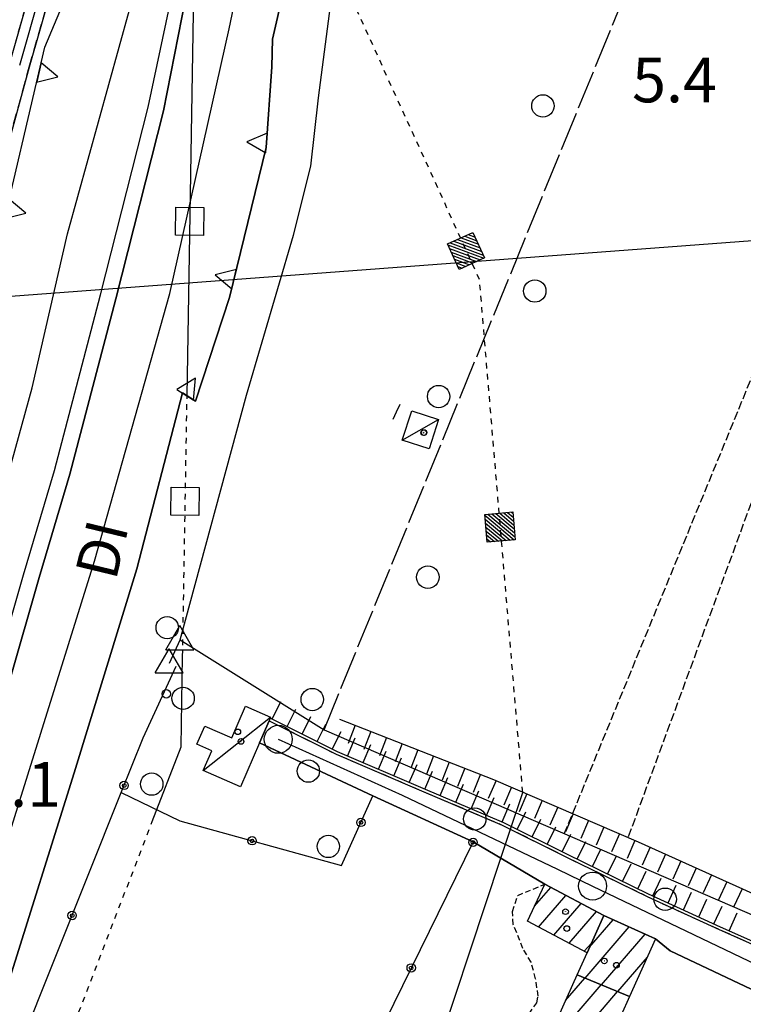
# Model space of a CAD drawing. Extents: x 1744021 to 1748335, y 5040289 to 5043422.
# Drawn here: x 1745208 to 1745337, y 5042179 to 5042355 of the extents above; entities that cross this region are included whole.
import ezdxf

# ---------------------------------------------------------------- set-up
doc = ezdxf.new("R2010")
doc.units = 0
for name, pattern in [('C', [10, 5, 5]), ('L17', [8, 7, -1]), ('L3', [1.5, 1, -0.5]), ('L4', [2, 1, -1]), ('L5', [2, 1.5, -0.5]), ('L7', [3, 2, -1])]:
    doc.linetypes.add(name, pattern=pattern)
doc.layers.get('0').update_dxf_attribs({"linetype": 'C'})
for name, color, linetype in [('11B2', 1, 'C'), ('11D4', 1, 'C'), ('14G7', 3, 'C'), ('16A1', 1, 'C'), ('17A1', 1, 'C'), ('17C3', 1, 'C'), ('19B2', 1, 'C'), ('1A1', 4, 'C'), ('1AJ36', 1, 'C'), ('1C3', 1, 'C'), ('20N14', 2, 'C'), ('22H8', 1, 'C'), ('24E5', 2, 'C'), ('25A1', 1, 'C'), ('298', 7, 'CONTINUOUS'), ('2A1', 4, 'C'), ('2J10', 2, 'L7'), ('2K11', 1, 'C'), ('2L12', 1, 'L3'), ('3B2', 1, 'C'), ('4B2', 3, 'C'), ('4E5', 2, 'L17'), ('4N14', 2, 'L4'), ('5A1', 2, 'L5'), ('5F6', 1, 'C'), ('6H8', 2, 'C'), ('8E5', 2, 'L4'), ('9A1', 2, 'C'), ('A2A1', 1, 'C'), ('A2J10', 1, 'C'), ('A4B2', 1, 'C'), ('I2J10', 7, 'CONTINUOUS'), ('I4N14', 7, 'CONTINUOUS'), ('I8E5', 7, 'CONTINUOUS'), ('N2A1', 2, 'C'), ('N2P16', 2, 'C'), ('N4A1', 2, 'C'), ('N4C3', 2, 'C')]:
    doc.layers.add(name, color=color, linetype=linetype)

# ---------------------------------------------------------------- blocks, each defined once
blk = doc.blocks.new('11B2')
at = {"layer": '11B2'}
blk.add_circle((0, 0), 0.75, dxfattribs=at)
blk = doc.blocks.new('11D4')
at = {"layer": '11D4'}
for radius in [0.5, 0.01]:
    blk.add_circle((0, 0), radius, dxfattribs=at)
blk = doc.blocks.new('1AJ36')
at = {"layer": '1AJ36'}
for radius in [0.5, 0.01]:
    blk.add_circle((0, 0), radius, dxfattribs=at)
blk = doc.blocks.new('5F6')
at = {"layer": '5F6'}
blk.add_circle((0, 0), 2, dxfattribs=at)
blk = doc.blocks.new('N4A1')
at = {"layer": 'N4A1'}
for p, q in [((2.4755, -1.75357), (-0.02926, 2.58115)), ((-2.5275, -1.75518), (2.4725, -1.75518))]:
    blk.add_line(p, q, dxfattribs=at)
at = {"layer": 'N4A1', "flags": 128}
blk.add_lwpolyline([(-2.52926, -1.74898), (-0.02926, 2.58115)], dxfattribs=at)
blk = doc.blocks.new('N2P16')
at = {"layer": 'N2P16'}
blk.add_circle((0, -0.00928), 2.5, dxfattribs=at)
blk = doc.blocks.new('N2A1')
at = {"layer": 'N2A1'}
blk.add_circle((0, -0.00928), 2.5, dxfattribs=at)
blk = doc.blocks.new('N4C3')
at = {"layer": 'N4C3'}
for p, q in [((2.4755, -1.75357), (-0.02926, 2.58115)), ((-2.5275, -1.75518), (2.4725, -1.75518))]:
    blk.add_line(p, q, dxfattribs=at)
at = {"layer": 'N4C3', "flags": 128}
blk.add_lwpolyline([(-2.52926, -1.74898), (-0.02926, 2.58115)], dxfattribs=at)
blk = doc.blocks.new('19B2')
at = {"layer": '19B2'}
for centre, radius in [((0, 0), 0.75), ((0, -0.02417), 0.32738)]:
    blk.add_circle(centre, radius, dxfattribs=at)
blk = doc.blocks.new('22H8')
at = {"layer": '22H8'}
blk.add_line((0, 0), (0, 3.5), dxfattribs=at)
blk = doc.blocks.new('*X113')
at = {"color": 0}
for p, q in [((1649.89426, 991.57785), (1654.34992, 996.03351)), ((1649.89426, 992.28495), (1653.64281, 996.03351)), ((1649.89426, 992.99206), (1652.93571, 996.03351)), ((1649.89426, 993.69917), (1652.2286, 996.03351)), ((1649.89426, 994.40627), (1651.5215, 996.03351)), ((1649.89426, 995.11338), (1650.81439, 996.03351)), ((1649.89426, 995.82049), (1650.10728, 996.03351)), ((1650.05703, 991.03351), (1654.89426, 995.87074)), ((1650.76414, 991.03351), (1654.89426, 995.16363)), ((1651.47124, 991.03351), (1654.89426, 994.45653)), ((1652.17835, 991.03351), (1654.89426, 993.74942)), ((1652.88546, 991.03351), (1654.89426, 993.04231)), ((1653.59256, 991.03351), (1654.89426, 992.33521)), ((1654.29967, 991.03351), (1654.89426, 991.6281))]:
    blk.add_line(p, q, dxfattribs=at)
blk = doc.blocks.new('24E5')
at = {"layer": '24E5'}
blk.add_lwpolyline([(-2.5038, -2.57363), (-2.5038, 2.42637), (2.4962, 2.42637), (2.4962, -2.57363)], close=True, dxfattribs=at)
blk.add_blockref('*X113', (-1652.39806, -993.60714), dxfattribs=at)
blk = doc.blocks.new('20N14')
at = {"layer": '20N14'}
blk.add_lwpolyline([(-2.53327, -2.559), (-2.53327, 2.441), (2.46673, 2.441), (2.46673, -2.559)], close=True, dxfattribs=at)
blk = doc.blocks.new('25A1')
at = {"layer": '25A1'}
for p, q in [((-0.00363, 3.47618), (-1.73672, -0.02556)), ((1.78686, -0.02556), (-0.00363, 3.47618))]:
    blk.add_line(p, q, dxfattribs=at)
blk.add_lwpolyline([(-1.72138, -0.02039), (1.73357, -0.02039)], dxfattribs=at)

msp = doc.modelspace()

# ---------------------------------------------------------------- linework, layer by layer
at = {"layer": '16A1'}
msp.add_line((1744140.94182, 5042225.77591), (1747391.70364, 5042469.10415), dxfattribs=at)
at = {"layer": '17A1'}
for p, q in [((1745299.49616, 5042196.54832), (1745302.41007, 5042199.93265)), ((1745300.25402, 5042192.82803), (1745305.12948, 5042198.49241)), ((1745302.97428, 5042191.38986), (1745307.84882, 5042197.05317)), ((1745305.69462, 5042189.9507), (1745310.56824, 5042195.61293)), ((1745309.34971, 5042189.26148), (1745313.56269, 5042194.15617)), ((1745308.53986, 5042183.72089), (1745316.41312, 5042192.86815)), ((1745311.46135, 5042182.51541), (1745319.26349, 5042191.58113)), ((1745308.41489, 5042188.51253), (1745309.66974, 5042189.97043)), ((1745314.38183, 5042181.30986), (1745319.67896, 5042187.46414)), ((1745305.05991, 5042179.72552), (1745308.5099, 5042183.73269)), ((1745304.09873, 5042174.00913), (1745311.4313, 5042182.52821)), ((1745306.96024, 5042172.73397), (1745314.35179, 5042181.32266))]:
    msp.add_line(p, q, dxfattribs=at)
at = {"layer": '17C3'}
for p, q in [((1745275.86523, 5042279.80932, -3333), (1745282.38617, 5042283.45462, -3333)), ((1745240.35532, 5042220.78007, -3333), (1745252.37291, 5042230.32579, -3333))]:
    msp.add_line(p, q, dxfattribs=at)
at = {"layer": '1A1'}
for points in [[(1745311.90078, 5042194.90733, 9.846), (1745308.89631, 5042188.25771, 9.846), (1745298.24168, 5042193.89295, 9.846), (1745301.35949, 5042200.48887, 9.846), (1745311.90078, 5042194.90733, 9.846)], [(1745311.90078, 5042194.90733, 12.398), (1745321.15376, 5042190.72672, 12.398), (1745316.50226, 5042180.43557, 12.398), (1745307.10759, 5042184.31172, 12.398), (1745308.89631, 5042188.25771, 12.398), (1745311.90078, 5042194.90733, 12.398)], [(1745307.10759, 5042184.31172, 10.078), (1745316.50226, 5042180.43557, 10.078), (1745312.04519, 5042170.46787, 10.078), (1745302.77271, 5042174.60089, 10.078), (1745307.10759, 5042184.31172, 10.078)]]:
    msp.add_polyline3d(points, close=True, dxfattribs=at)
at = {"layer": '1C3'}
for points in [[(1745277.57456, 5042285.03011, 7.409), (1745282.38617, 5042283.45462, 7.409), (1745280.68511, 5042278.23044, 7.409), (1745275.86523, 5042279.80932, 7.409), (1745277.57456, 5042285.03011, 7.409)], [(1745246.98702, 5042217.90764, 7.995), (1745240.35532, 5042220.78007, 7.995), (1745241.88409, 5042224.3265, 7.995), (1745239.22038, 5042225.47805, 7.995), (1745240.62272, 5042228.71715, 7.995), (1745245.4256, 5042226.62852, 7.995), (1745247.8702, 5042232.27643, 7.995), (1745252.37291, 5042230.32579, 7.995), (1745252.37291, 5042230.32579, 7.995), (1745252.09922, 5042229.69453, 7.995), (1745250.36758, 5042225.70968, 7.995), (1745246.98702, 5042217.90764, 7.995)]]:
    msp.add_polyline3d(points, close=True, dxfattribs=at)
at = {"layer": '298'}
for points in [[(1745261.72938, 5042390.46378, 6.71), (1745252.72948, 5042351.3892, 6.97), (1745252.56694, 5042346.43262, 7.15), (1745251.55829, 5042332.06547, 7.54), (1745245.03828, 5042305.28181, 7.75), (1745238.96627, 5042286.75564, 7.74), (1745236.63903, 5042288.22222, 7.23), (1745228.4926, 5042256.78462, 7.27), (1745217.28888, 5042220.3543, 7.04), (1745205.22427, 5042181.79855, 7.12)], [(1745200.47591, 5042218.65253, 5.84), (1745211.04266, 5042255.23174, 5.8), (1745216.49134, 5042273.71124, 5.43), (1745224.74076, 5042305.03219, 5.49), (1745233.26122, 5042338.57385, 5.28), (1745237.83411, 5042361.96029, 3.64)], [(1745237.83411, 5042361.96029, 3.64), (1745233.26122, 5042338.57385, 5.28), (1745224.74076, 5042305.03219, 5.49), (1745216.49134, 5042273.71124, 5.43), (1745211.04266, 5042255.23174, 5.8), (1745200.47591, 5042218.65253, 5.84)], [(1745205.72144, 5042346.9418, 3.92), (1745209.59955, 5042360.54388, 3.96)], [(1745212.95227, 5042359.29848, 3.96), (1745209.26594, 5042346.3767, 3.92), (1745204.88132, 5042330.41695, 4.05)], [(1745203.49082, 5042313.51393, 7.79), (1745212.07021, 5042349.93938, 7.77), (1745215.53038, 5042358.15155, 7.47)], [(1745348.29713, 5042176.98946, 5.831), (1745323.76574, 5042188.59143, 5.872), (1745321.15376, 5042190.72672, 5.744), (1745311.90078, 5042194.90733, 5.579), (1745301.35949, 5042200.48887, 5.58), (1745288.57841, 5042208.05703, 5.861), (1745270.63245, 5042216.25255, 5.484), (1745250.36758, 5042225.70968, 5.367), (1745252.09922, 5042229.69453, 5.464), (1745252.09922, 5042229.69453, 5.464), (1745252.09922, 5042229.69453, 5.464), (1745252.09922, 5042229.69453, 5.464), (1745264.08039, 5042223.7153, 5.232), (1745279.34665, 5042217.17962, 5.696), (1745293.76047, 5042211.0455, 5.696), (1745305.12235, 5042205.38096, 5.696), (1745319.6135, 5042198.3209, 5.464), (1745332.50526, 5042192.42286, 6.044), (1745348.86946, 5042185.15398, 6.16), (1745359.54314, 5042180.83198, 6.16), (1745367.62072, 5042178.64747, 6.16)]]:
    msp.add_polyline3d(points, dxfattribs=at)
at = {"layer": '2A1'}
msp.add_polyline3d([(1745099.8936, 5041895.50972, 7.2), (1745116.48738, 5041936.97486, 6.83), (1745141.83428, 5042002.4161, 7.1), (1745158.62719, 5042045.61519, 7.36), (1745173.99576, 5042089.0176, 7.44), (1745190.70845, 5042136.22241, 7.62), (1745205.22427, 5042181.79855, 7.12), (1745217.28888, 5042220.3543, 7.04), (1745228.4926, 5042256.78462, 7.27), (1745236.63903, 5042288.22222, 7.23)], dxfattribs=at)
at = {"layer": '2J10'}
for points in [[(1745107.33938, 5042025.58919, 4.49), (1745111.43537, 5042037.13851, 4.44), (1745124.27377, 5042073.08836, 4.44), (1745141.5763, 5042119.64829, 4.5), (1745155.84131, 5042161.13877, 4.6), (1745171.94828, 5042210.05738, 4.45), (1745185.5623, 5042256.78758, 4.27), (1745196.16122, 5042294.5045, 4.07), (1745197.71668, 5042306.80543, 4.22), (1745198.40896, 5042318.28454, 4.31), (1745201.46656, 5042331.44609, 4.05), (1745205.72144, 5042346.9418, 3.92), (1745209.59955, 5042360.54388, 3.96), (1745214.3517, 5042370.96391, 4.37), (1745218.43048, 5042384.83275, 4.37), (1745223.22325, 5042404.22296, 4.17), (1745224.1458, 5042417.75725, 4.13), (1745223.64553, 5042423.50265, 4.14), (1745224.75497, 5042431.49876, 4.14), (1745232.84965, 5042461.93861, 6.2)], [(1745204.88132, 5042330.41695, 4.05), (1745209.26594, 5042346.3767, 3.92), (1745212.95227, 5042359.29848, 3.96)], [(1745252.09922, 5042229.69453, 5.464), (1745252.11508, 5042229.68368, 5.464), (1745264.08039, 5042223.7153, 5.232), (1745279.34665, 5042217.17962, 5.696), (1745293.76047, 5042211.0455, 5.696), (1745305.12235, 5042205.38096, 5.696), (1745319.6135, 5042198.3209, 5.464), (1745332.50526, 5042192.42286, 6.044), (1745348.86946, 5042185.15398, 6.16), (1745359.54314, 5042180.83198, 6.16), (1745367.62072, 5042178.64747, 6.16), (1745369.5047, 5042179.01615, 6.16), (1745372.80554, 5042180.66129, 6.16)]]:
    msp.add_polyline3d(points, dxfattribs=at)
at = {"layer": '2K11'}
for points in [[(1745081.16296, 5041892.41585, 5.83), (1745091.37482, 5041916.05078, 5.92), (1745103.41388, 5041947.71345, 5.93), (1745121.05183, 5041992.82114, 5.93), (1745136.26936, 5042032.78824, 6.02), (1745150.68218, 5042071.68819, 6.1), (1745163.34968, 5042106.15598, 6.11), (1745174.33537, 5042138.90727, 6.11), (1745187.5569, 5042177.80434, 5.98), (1745200.47591, 5042218.65253, 5.84), (1745211.04266, 5042255.23174, 5.8), (1745216.49134, 5042273.71124, 5.43), (1745224.74076, 5042305.03219, 5.49), (1745233.26122, 5042338.57385, 5.28), (1745237.83411, 5042361.96029, 3.64), (1745245.01889, 5042398.60732, 3.38), (1745253.93272, 5042440.93496, 2.7), (1745260.31389, 5042476.68742, 2.44), (1745267.58543, 5042521.3794, 1.87), (1745275.42557, 5042581.29219, 1.36)], [(1745230.53053, 5042339.26706, 7.88), (1745235.34038, 5042361.99327, 3.64), (1745242.85291, 5042399.90243, 3.38), (1745251.56532, 5042441.26322, 2.7), (1745257.96778, 5042477.14666, 2.44), (1745265.21803, 5042521.70766, 1.87), (1745272.69043, 5042581.61599, 1.53)], [(1745077.92854, 5041891.8799, 5.83), (1745088.73713, 5041917.05585, 5.92), (1745100.62626, 5041948.32319, 5.93), (1745118.25765, 5041993.41133, 5.93), (1745133.67093, 5042033.89855, 6.02), (1745148.45582, 5042073.79015, 6.1), (1745160.62283, 5042106.89162, 6.11), (1745171.45991, 5042139.21657, 6.11), (1745184.88732, 5042178.71275, 5.98), (1745197.79947, 5042219.54538, 5.84), (1745208.24711, 5042255.71952, 5.8), (1745213.75368, 5042274.37686, 5.43), (1745222.01403, 5042305.75278, 5.49), (1745230.53053, 5042339.26706, 5.28)]]:
    msp.add_polyline3d(points, dxfattribs=at)
at = {"layer": '2L12'}
msp.add_polyline3d([(1745295.54703, 5042173.99284, 6.16), (1745296.94717, 5042175.49271, 6.16), (1745298.55478, 5042177.35612, 6.16), (1745299.91991, 5042179.32374, 6.16), (1745300.1754, 5042180.50626, 6.16), (1745299.71642, 5042183.61005, 6.16), (1745298.91488, 5042186.57386, 6.16), (1745297.44557, 5042189.02635, 6.16), (1745295.73036, 5042193.31685, 6.16), (1745295.55709, 5042195.63166, 6.16), (1745296.51008, 5042198.49613, 6.16), (1745301.35949, 5042200.48887, 5.58)], dxfattribs=at)
at = {"layer": '3B2'}
for points in [[(1745207.64163, 5042171.69152, 5.347), (1745225.68421, 5042216.84565, 4.456), (1745229.59119, 5042226.61872, 4.263), (1745235.52636, 5042239.44305, 4.704)], [(1745225.68421, 5042216.84565, 4.456), (1745236.17638, 5042211.81305, 4.518), (1745265.04179, 5042203.85016, 5.484), (1745270.63245, 5042216.25255, 5.484), (1745288.57841, 5042208.05703, 5.861), (1745271.20641, 5042172.78271, 5.844), (1745281.26814, 5042168.99862, 5.97), (1745282.27889, 5042172.56545, 5.988), (1745310.80143, 5042161.43873, 5.639)], [(1745323.76574, 5042188.59143, 5.872), (1745348.29713, 5042176.98946, 5.831), (1745349.9837, 5042180.31703, 5.969)]]:
    msp.add_polyline3d(points, dxfattribs=at)
at = {"layer": '4B2'}
for points in [[(1745236.21084, 5042244.11274, 4.29), (1745248.07762, 5042287.81675, 4.44), (1745256.48487, 5042316.39951, 4.4), (1745259.57446, 5042328.70496, 4.4), (1745260.92628, 5042340.89939, 4.39), (1745263.96761, 5042364.23339, 4.41), (1745272.19101, 5042397.45596, 4.25), (1745282.11018, 5042448.4469, 4.21), (1745288.53382, 5042482.69416, 4.19), (1745289.91498, 5042491.03957, 5)], [(1745234.31173, 5042239.96692, 2.28), (1745236.21084, 5042244.11274, 2.33), (1745261.91506, 5042228.04331, 4.93), (1745367.33235, 5042182.50018, 5.83)]]:
    msp.add_polyline3d(points, dxfattribs=at)
at = {"layer": '4E5'}
msp.add_polyline3d([(1745261.91506, 5042228.04331, 4.93), (1745323.6193, 5042378.75983, 5.719), (1745346.60413, 5042432.3024, 5.808)], dxfattribs=at)
at = {"layer": '4N14'}
for points in [[(1745236.66377, 5042241.19704, -3333), (1745237.45581, 5042287.70768, -3333)], [(1745215.9329, 5042171.99821, -3333), (1745231.23407, 5042211.67779, -3333)]]:
    msp.add_polyline3d(points, dxfattribs=at)
at = {"layer": '5A1'}
for p, q in [((1745304.83864, 5042209.49277, 4.33), (1745352.0103, 5042324.27796, 5.61)), ((1745316.32219, 5042209.00941, 5.563), (1745353.83222, 5042310.93805, 5.563))]:
    msp.add_line(p, q, dxfattribs=at)
at = {"layer": '6H8'}
for points in [[(1745252.34029, 5042230.13179, 5.464), (1745264.28904, 5042224.1702, 5.232), (1745279.54013, 5042217.6364, 5.696), (1745293.96913, 5042211.50039, 5.696), (1745305.34756, 5042205.82907, 5.696), (1745319.82345, 5042198.77188, 5.464), (1745332.70701, 5042192.87624, 6.044), (1745349.06164, 5042185.61466, 6.16), (1745359.70321, 5042181.30631, 6.16), (1745367.63666, 5042179.15814, 6.16), (1745369.3436, 5042179.49352, 6.16), (1745370.61317, 5042180.12511, 6.16)], [(1745264.70982, 5042229.96449, 4.884), (1745292.17, 5042219.21661, 5.116), (1745318.04747, 5042208.04135, 5.58), (1745345.10071, 5042195.82982, 5.58), (1745364.98703, 5042186.51284, 5.58), (1745371.61644, 5042181.88913, 5.58), (1745370.61317, 5042180.12511, 6.16)]]:
    msp.add_polyline3d(points, dxfattribs=at)
at = {"layer": '8E5'}
msp.add_polyline3d([(1745297.42291, 5042216.86379, -3333), (1745289.68752, 5042308.4825, -3333), (1745258.57681, 5042376.7756, -3333)], dxfattribs=at)
at = {"layer": '9A1'}
for points in [[(1745202.87978, 5042296.34028, 7.89), (1745203.49082, 5042313.51393, 7.79), (1745212.07021, 5042349.93938, 7.77), (1745215.53038, 5042358.15155, 7.47), (1745217.86848, 5042357.78599, 7.19), (1745231.91827, 5042424.45888, 8.14), (1745228.38118, 5042425.12583, 8.14), (1745229.29339, 5042430.83957, 8.13), (1745232.66625, 5042430.06204, 8.07), (1745243.08497, 5042484.10614, 7.77), (1745255.96836, 5042571.26372, 7.67), (1745251.98043, 5042571.57599, 7.68), (1745252.66896, 5042577.66512, 7.68), (1745256.54089, 5042577.12053, 7.68), (1745255.69295, 5042583.63823, 7.66)], [(1745236.63903, 5042288.22222, 7.74), (1745238.96627, 5042286.75564, 7.74), (1745245.03828, 5042305.28181, 7.75), (1745251.55829, 5042332.06547, 7.54), (1745252.56694, 5042346.43262, 7.15), (1745252.72948, 5042351.3892, 6.97), (1745261.72938, 5042390.46378, 6.71), (1745272.33767, 5042445.32543, 6.52), (1745280.42232, 5042493.49122, 7.37), (1745285.68415, 5042528.29338, 7.93), (1745291.80594, 5042579.34109, 9.34)]]:
    msp.add_polyline3d(points, dxfattribs=at)
at = {"layer": 'A2A1', "flags": 128}
for points in [[(1745069.58506, 5041890.50222), (1745081.45675, 5041920.00611), (1745109.11796, 5041991.88478), (1745122.84036, 5042025.76556), (1745145.79017, 5042086.90641), (1745171.05749, 5042163.02991), (1745190.75809, 5042220.14661), (1745209.80695, 5042289.10521), (1745216.07709, 5042316.61433), (1745227.19341, 5042356.62357), (1745234.80386, 5042393.02365), (1745240.68435, 5042425.73787), (1745247.61287, 5042459.30982), (1745254.08069, 5042498.4065), (1745258.1176, 5042523.40566), (1745264.20414, 5042565.92085), (1745265.91462, 5042582.42061)], [(1745089.95509, 5041893.86923), (1745109.60674, 5041939.19382), (1745138.00352, 5042013.29088), (1745160.63775, 5042076.02181), (1745183.33368, 5042140.12539), (1745204.34457, 5042205.16798), (1745220.93602, 5042258.18573), (1745234.37053, 5042305.9606), (1745244.94549, 5042353.21556), (1745255.91857, 5042405.81683), (1745267.01208, 5042461.31053), (1745276.30593, 5042521.37827), (1745283.73458, 5042580.30347)]]:
    msp.add_lwpolyline(points, dxfattribs=at)
at = {"layer": 'A2J10', "flags": 128}
msp.add_lwpolyline([(1745253.74157, 5042226.37744), (1745275.89652, 5042216.37679), (1745303.64326, 5042203.16712), (1745309.88505, 5042200.17123), (1745339.12642, 5042186.1407), (1745355.86282, 5042179.55358), (1745369.60319, 5042174.65879), (1745377.22324, 5042174.08483)], dxfattribs=at)
at = {"layer": 'A2J10'}
msp.add_polyline3d([(1745211.27591, 5042359.92118, 0), (1745207.49738, 5042346.66354, 0)], dxfattribs=at)
at = {"layer": 'A4B2'}
msp.add_line((1745234.31173, 5042239.96692, 2.28), (1745236.21084, 5042244.11274, 2.33), dxfattribs=at)
for points in [[(1745236.21084, 5042244.11274, 2.33), (1745248.07762, 5042287.81675, 4.44), (1745256.48487, 5042316.39951, 4.4), (1745259.57446, 5042328.70496, 4.4), (1745260.92628, 5042340.89939, 4.39), (1745263.96761, 5042364.23339, 4.41), (1745272.19101, 5042397.45596, 4.25), (1745282.11018, 5042448.4469, 4.21), (1745288.53382, 5042482.69416, 4.19), (1745289.91498, 5042491.03957, 5), (1745291.66007, 5042519.32326, 5.01), (1745292.66084, 5042547.93034, 5.01), (1745299.81439, 5042596.28822, 5.01), (1745304.05927, 5042636.60959, 4.85), (1745306.56485, 5042672.43203, 4.8), (1745307.28929, 5042691.22489, 4.854), (1745322.03915, 5042716.50851, 2.479), (1745329.76197, 5042729.74151, 4.99), (1745334.10664, 5042735.54271, 5.13), (1745335.25725, 5042741.63535, 5.11), (1745335.50514, 5042749.61813, 5.07), (1745333.17196, 5042761.11851, 5.33), (1745331.95714, 5042765.51666, 6.32)], [(1745236.21084, 5042244.11274, 2.33), (1745261.91506, 5042228.04331, 4.93), (1745367.33235, 5042182.50018, 5.83), (1745376.74113, 5042178.95805, 2.954), (1745385.88387, 5042175.51336, 5.49)]]:
    msp.add_polyline3d(points, dxfattribs=at)
at = {"layer": 'I2J10'}
for points in [[(1745274.27237, 5042283.51022, 4.56), (1745274.89181, 5042284.86841, 4.56), (1745275.51786, 5042286.23211, 4.56)], [(1745252.09922, 5042229.69453, 5.464), (1745250.36758, 5042225.70968, 5.367), (1745270.63245, 5042216.25255, 5.484), (1745288.57841, 5042208.05703, 5.861), (1745301.35949, 5042200.48887, 5.58), (1745311.90078, 5042194.90733, 5.579), (1745321.15376, 5042190.72672, 5.744), (1745323.76574, 5042188.59143, 5.872), (1745348.29713, 5042176.98946, 5.831), (1745348.62035, 5042176.86522, 5.827), (1745367.4317, 5042169.55585, 5.58)]]:
    msp.add_polyline3d(points, dxfattribs=at)
at = {"layer": 'I4N14'}
for points in [[(1745237.45581, 5042287.70768, -3333), (1745238.80241, 5042366.89795, -3333), (1745240.57367, 5042471.08275, -3333)], [(1745231.23407, 5042211.67779, -3333), (1745236.38547, 5042225.03117, -3333), (1745236.66377, 5042241.19704, -3333)]]:
    msp.add_polyline3d(points, dxfattribs=at)
at = {"layer": 'I8E5'}
msp.add_polyline3d([(1745279.84436, 5042163.95566, -3333), (1745293.52338, 5042205.12856, -3333), (1745295.24398, 5042210.30606, -3333), (1745297.42291, 5042216.86379, -3333)], dxfattribs=at)

# ---------------------------------------------------------------- block references
at = {"layer": '11B2'}
msp.add_blockref('11B2', (1745233.75037, 5042234.48304, 4.1), dxfattribs=at)
at = {"layer": '11D4'}
for p in [(1745279.70921, 5042281.11201, 7.409), (1745247.09547, 5042225.98527, 7.995), (1745305.05744, 5042195.58256, 9.846), (1745311.99039, 5042186.79637, 12.398)]:
    msp.add_blockref('11D4', p, dxfattribs=at)
at = {"layer": '19B2'}
for p, rotation in [((1745226.19702, 5042218.12766, 4.431), 68.21100000000001), ((1745268.50456, 5042211.53199, 5.484), 65.741), ((1745249.06122, 5042208.25833, 4.949), 344.581), ((1745288.53573, 5042207.9706, 5.861), 243.781), ((1745216.91983, 5042194.90962, 4.889), 68.221), ((1745277.48962, 5042185.53982, 5.85), 243.781)]:
    msp.add_blockref('19B2', p, dxfattribs=dict(at, rotation=rotation))
at = {"layer": '1AJ36'}
for p in [(1745279.7773, 5042281.14017, 5.083), (1745246.51304, 5042227.69679, 5.557), (1745305.28259, 5042192.57459, 5.67), (1745314.14816, 5042186.02617, 5.67)]:
    msp.add_blockref('1AJ36', p, dxfattribs=at)
at = {"layer": '20N14', "rotation": 269.021}
for p in [(1745237.98502, 5042318.82385, -3333), (1745237.13419, 5042268.82466, -3333)]:
    msp.add_blockref('20N14', p, dxfattribs=at)
at = {"layer": '22H8'}
for p, rotation in [((1745252.64971, 5042229.97744, 5.458), 333.481), ((1745255.33451, 5042228.63791, 5.406), 333.481), ((1745258.01931, 5042227.29838, 5.354), 333.481), ((1745260.7041, 5042225.95885, 5.302), 333.481), ((1745267.50359, 5042228.87081, 4.908), 158.621), ((1745263.3889, 5042224.61933, 5.249), 333.481), ((1745270.29735, 5042227.77713, 4.931), 158.621), ((1745273.09112, 5042226.68345, 4.955), 158.621), ((1745266.12201, 5042223.38471, 5.288), 336.811), ((1745268.88023, 5042222.20312, 5.372), 336.811), ((1745275.88489, 5042225.58977, 4.978), 158.621), ((1745271.63846, 5042221.02153, 5.456), 336.811), ((1745278.67965, 5042224.49617, 5.002), 158.621), ((1745281.47334, 5042223.40348, 5.026), 158.621), ((1745274.39668, 5042219.83994, 5.54), 336.811), ((1745277.15391, 5042218.65828, 5.623), 336.811), ((1745284.26711, 5042222.30981, 5.049), 158.621), ((1745279.91305, 5042217.47777, 5.696), 336.961), ((1745287.06088, 5042221.21613, 5.073), 158.621), ((1745289.85564, 5042220.12252, 5.096), 158.621), ((1745282.67367, 5042216.30438, 5.696), 336.961), ((1745285.43437, 5042215.13, 5.696), 336.961), ((1745292.64263, 5042219.01229, 5.124), 156.641), ((1745288.19606, 5042213.95569, 5.696), 336.961), ((1745295.39746, 5042217.82242, 5.174), 156.641), ((1745298.15122, 5042216.63348, 5.223), 156.641), ((1745290.95675, 5042212.7813, 5.696), 336.961), ((1745293.71844, 5042211.607, 5.696), 336.961), ((1745300.90605, 5042215.44361, 5.273), 156.641), ((1745296.41002, 5042210.28402, 5.696), 333.5109999999999), ((1745303.66081, 5042214.25474, 5.322), 156.641), ((1745306.41465, 5042213.0648, 5.371), 156.641), ((1745299.09575, 5042208.94556, 5.696), 333.5109999999999), ((1745309.16948, 5042211.87494, 5.421), 156.641), ((1745301.78047, 5042207.60703, 5.696), 333.5109999999999), ((1745304.46619, 5042206.26857, 5.696), 333.5109999999999), ((1745311.92424, 5042210.68607, 5.47), 156.641), ((1745314.67907, 5042209.4962, 5.52), 156.641), ((1745307.15877, 5042204.94567, 5.667), 334.011), ((1745317.4329, 5042208.30626, 5.569), 156.641), ((1745309.85574, 5042203.63113, 5.624), 334.011), ((1745320.17225, 5042207.08214, 5.58), 155.701), ((1745322.90735, 5042205.84767, 5.58), 155.701), ((1745312.55271, 5042202.31658, 5.581), 334.011), ((1745315.24975, 5042201.00103, 5.537), 334.011), ((1745325.64146, 5042204.61312, 5.58), 155.701), ((1745317.94672, 5042199.68648, 5.494), 334.011), ((1745328.37657, 5042203.37866, 5.58), 155.701), ((1745331.11067, 5042202.14411, 5.58), 155.701), ((1745320.65324, 5042198.39171, 5.501), 335.411), ((1745323.38134, 5042197.14367, 5.624), 335.411), ((1745333.84578, 5042200.90964, 5.58), 155.701), ((1745326.10951, 5042195.89464, 5.747), 335.411), ((1745336.57988, 5042199.6751, 5.58), 155.701), ((1745328.8386, 5042194.64669, 5.87), 335.411), ((1745331.56678, 5042193.39766, 5.993), 335.411), ((1745334.30258, 5042192.16725, 6.055), 336.061)]:
    msp.add_blockref('22H8', p, dxfattribs=dict(at, rotation=rotation))
at = {"layer": '24E5'}
for p, rotation in [((1745287.35568, 5042313.60138, -3333), 294.491), ((1745293.42103, 5042264.25825, -3333), 274.831)]:
    msp.add_blockref('24E5', p, dxfattribs=dict(at, rotation=rotation))
at = {"layer": '25A1'}
for p, rotation in [((1745211.01541, 5042345.4606, 7.772), 256.751), ((1745251.61116, 5042332.81962, 7.52), 85.98100000000001), ((1745205.28307, 5042321.12386, 7.786), 256.751), ((1745245.82387, 5042308.50684, 7.725), 76.321), ((1745237.11583, 5042287.92193, 7.74), 327.771)]:
    msp.add_blockref('25A1', p, dxfattribs=dict(at, rotation=rotation))
at = {"layer": '5F6'}
for p in [(1745301.01867, 5042339.45848, 8.41), (1745299.56571, 5042306.41372, 8.4), (1745282.39111, 5042287.56898, 8.4), (1745280.45644, 5042255.3186, 8.39), (1745233.91592, 5042246.29983, 8.4), (1745236.74065, 5042233.68489, 10.452), (1745259.82432, 5042233.46507, 8.39), (1745259.11873, 5042220.70322, 10.452), (1745231.14101, 5042218.37436, 10.452), (1745288.84447, 5042212.13979, 8.37), (1745262.68868, 5042207.24343, 10.452), (1745322.85757, 5042197.80351, 8.36)]:
    msp.add_blockref('5F6', p, dxfattribs=at)
at = {"layer": 'N2A1'}
msp.add_blockref('N2A1', (1745253.74157, 5042226.37744), dxfattribs=at)
at = {"layer": 'N2P16'}
msp.add_blockref('N2P16', (1745309.88505, 5042200.17123), dxfattribs=at)
at = {"layer": 'N4A1'}
msp.add_blockref('N4A1', (1745234.31173, 5042239.96692, 2.28), dxfattribs=at)
at = {"layer": 'N4C3'}
msp.add_blockref('N4C3', (1745236.21084, 5042244.11274, 2.33), dxfattribs=at)

# ---------------------------------------------------------------- texts
at = {"layer": '11B2'}
for s, p in [('5.4                                    ', (1745316.94576, 5042340.10608)), ('5.1                                    ', (1745199.79786, 5042214.31228))]:
    msp.add_text(s, height=8, dxfattribs=at).set_placement(p)
at = {"layer": '14G7'}
msp.add_text('DI                                     ', height=7.5, rotation=76.441, dxfattribs=at).set_placement((1745224.70593, 5042254.51539))

doc.saveas('drawing.dxf')
